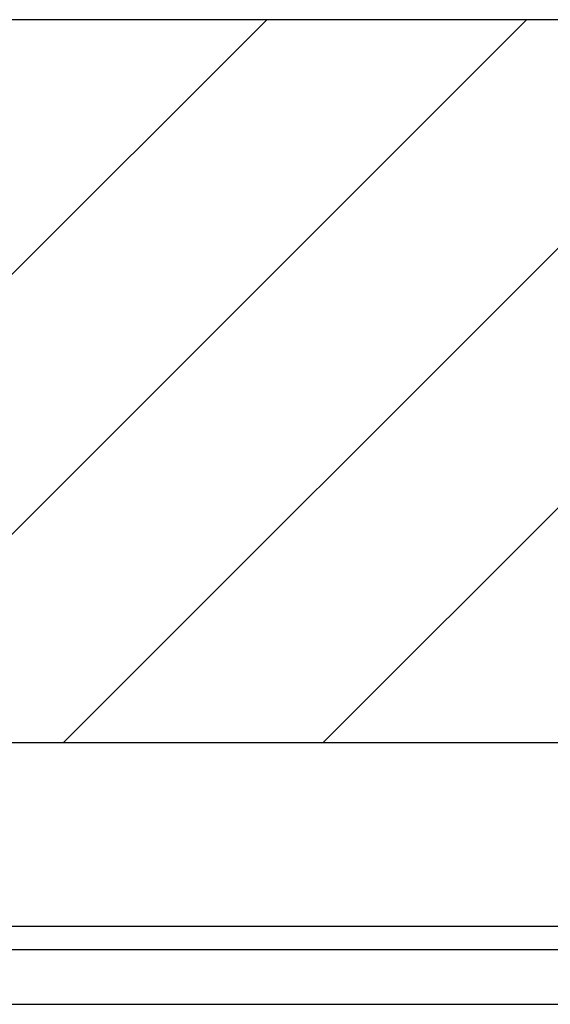
# Model space of a CAD drawing. Extents: x 3.2 to 66.5, y 2.5 to 41.2.
# Drawn here: x 19.6 to 20.3, y 34.8 to 36.2 of the extents above; entities that cross this region are included whole.
import ezdxf

# ---------------------------------------------------------------- set-up
doc = ezdxf.new("R2010")
doc.units = 0
doc.header["$LTSCALE"] = 4
doc.layers.get('0').update_dxf_attribs({"linetype": 'CONTINUOUS'})
for name, color, linetype in [('HATCH__ANSI_', 7, 'CONTINUOUS'), ('SKETCH_GEOMETRY__ANSI_', 7, 'CONTINUOUS'), ('VISIBLE__ANSI_', 7, 'CONTINUOUS')]:
    doc.layers.add(name, color=color, linetype=linetype)

# ---------------------------------------------------------------- blocks, each defined once
blk = doc.blocks.new('*X18')
at = {"color": 0}
for p, q in [((18.9103, 35.1737), (19.8945, 36.158)), ((19.2638, 35.1737), (20.2481, 36.158)), ((19.6174, 35.1737), (20.6016, 36.158)), ((19.9709, 35.1737), (20.9552, 36.158))]:
    blk.add_line(p, q, dxfattribs=at)

msp = doc.modelspace()

# ---------------------------------------------------------------- linework, layer by layer
at = {"layer": 'SKETCH_GEOMETRY__ANSI_', "color": 5}
for p, q in [((27.42393, 36.15799), (16.08633, 36.15799)), ((27.81763, 35.17373), (15.69263, 35.17373))]:
    msp.add_line(p, q, dxfattribs=at)
at = {"layer": 'VISIBLE__ANSI_', "color": 7}
for p, q in [((27.75513, 35.17373), (15.75513, 35.17373)), ((27.75513, 34.92373), (15.75513, 34.92373)), ((27.75513, 34.89173), (15.75513, 34.89173)), ((15.75513, 34.81773), (27.75513, 34.81773))]:
    msp.add_line(p, q, dxfattribs=at)

# ---------------------------------------------------------------- block references
at = {"layer": 'HATCH__ANSI_', "color": 5, "linetype": 'CONTINUOUS'}
msp.add_blockref('*X18', (0, 0), dxfattribs=at)

doc.saveas('drawing.dxf')
